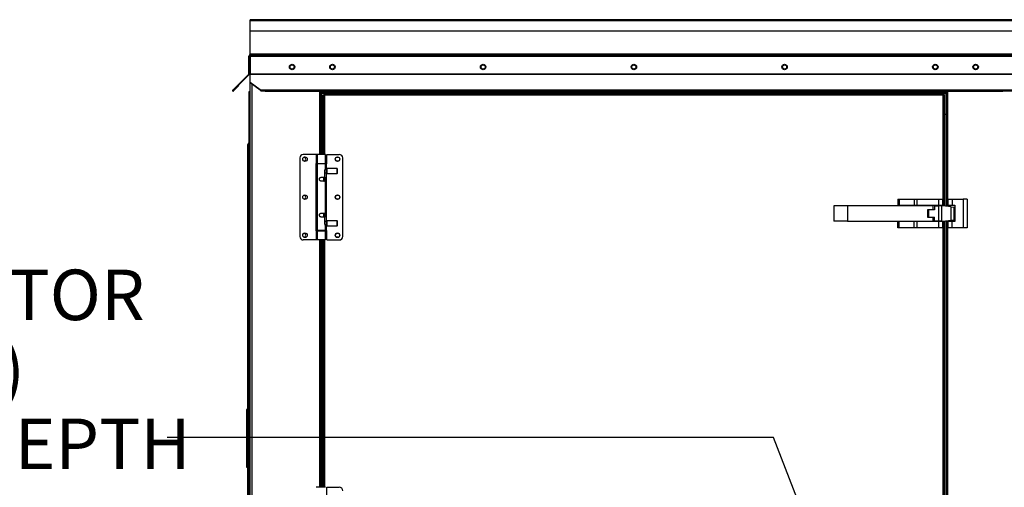
# Model space of a CAD drawing. Units: inches. Extents: x 0.1 to 10.9, y -0.1 to 8.5.
# Drawn here: x 6.6 to 8.2, y 4 to 4.8 of the extents above; entities that cross this region are included whole.
import ezdxf

# ---------------------------------------------------------------- set-up
doc = ezdxf.new("R2010")
doc.units = ezdxf.units.IN
doc.header["$MEASUREMENT"] = 0
doc.layers.add('FORMAT', color=7, linetype='Continuous')
doc.styles.add('SLDTEXTSTYLE0', font='TXT', dxfattribs={"width": 0.75})
doc.dimstyles.new('SLDDIMSTYLE0', dxfattribs={"dimtxt": 0.18, "dimasz": 0.0625, "dimexe": 0, "dimexo": 0.0625, "dimgap": 0, "dimtad": 0, "dimtih": 1, "dimtoh": 1, "dimdec": 0, "dimrnd": 1e-09, "dimzin": 0, "dimdsep": 46, "dimtxsty": 'Standard', "dimblk1": 'DOT', "dimblk2": 'DOT', "dimsah": 1, "dimcen": 0.09, "dimadec": 0, "dimazin": 0, "dimtfac": 0.0625, "dimtdec": 0, "dimtofl": 0, "dimtmove": 0, "dimatfit": 3, "dimldrblk": 'DOT', "dimfxl": 1, "dimfrac": 2, "dimtolj": 1, "dimtzin": 0, "dimarcsym": 0})

# ---------------------------------------------------------------- blocks, each defined once
blk = doc.blocks.new('SW_NOTE_0_13')
at = {"layer": 'FORMAT', "color": 0, "char_height": 0.083, "attachment_point": 1, "style": 'SLDTEXTSTYLE0'}
for s, insert in [('1" NPT SS EVAPORATOR', (-1.3066, 0.2756)), ("DRAIN (TRAP REQ'D)", (-1.3066, 0.1533)), ('4" MINIMUM TRAP DEPTH', (-1.3066, 0.0309))]:
    blk.add_mtext(s, dxfattribs=dict(at, insert=insert))
blk = doc.blocks.new('_Dot')
at = {"color": 0, "linetype": 'ByBlock', "lineweight": -2}
blk.add_line((-0.5, 0), (-1, 0), dxfattribs=at)
at = {"color": 0, "linetype": 'ByBlock', "const_width": 0.5}
blk.add_lwpolyline([(-0.25, 0, 1), (0.25, 0, 1)], format="xyb", close=True, dxfattribs=at)

msp = doc.modelspace()

# ---------------------------------------------------------------- linework, layer by layer
at = {"linetype": 'Continuous', "lineweight": 25}
for p, q in [((9.701102, 4.811118), (7.006995, 4.811118)), ((7.006995, 4.809154), (7.006995, 4.811118)), ((9.701102, 4.809154), (7.006995, 4.809154)), ((7.006995, 4.792404), (7.006995, 4.809154)), ((9.701102, 4.792404), (7.006995, 4.792404)), ((7.006995, 4.754297), (7.006995, 4.792404)), ((7.005888, 4.751225), (7.005031, 4.751225)), ((7.005031, 4.722386), (7.005031, 4.751225)), ((7.005888, 4.722386), (7.005888, 4.751225)), ((7.006745, 4.746154), (7.006745, 4.747011)), ((7.006745, 4.747011), (7.006797, 4.747011)), ((7.006745, 4.746154), (7.006745, 3.12397)), ((7.006745, 4.746154), (7.006797, 4.746154)), ((7.006797, 4.751225), (9.7013, 4.751225)), ((7.006797, 4.751225), (7.006797, 4.722386)), ((7.006995, 4.754297), (7.006995, 4.75319)), ((9.701102, 4.754297), (7.006995, 4.754297)), ((7.006995, 4.75319), (9.701102, 4.75319)), ((6.990434, 4.707331), (6.978463, 4.695359)), ((6.99104, 4.706724), (6.979069, 4.694753)), ((7.004707, 4.721603), (6.990434, 4.707331)), ((6.99104, 4.706724), (6.990434, 4.707331)), ((7.005313, 4.720997), (6.99104, 4.706724)), ((7.004707, 4.721603), (7.005313, 4.720997)), ((7.005031, 4.722386), (7.005888, 4.722386)), ((7.006797, 4.722386), (7.006797, 4.721603)), ((7.006797, 4.722386), (9.7013, 4.722386)), ((7.006797, 4.707885), (7.006797, 4.721603)), ((7.006797, 4.721603), (9.7013, 4.721603)), ((7.023727, 4.695914), (7.006797, 4.707885)), ((7.006797, 4.707279), (7.006797, 4.707885)), ((7.023727, 4.695307), (7.006797, 4.707279)), ((6.979069, 4.694753), (6.978463, 4.695359)), ((6.979168, 4.694654), (6.987982, 4.703468)), ((6.979168, 4.694654), (6.979774, 4.694048)), ((6.979774, 4.694048), (6.988589, 4.702862)), ((6.987982, 4.703468), (6.988589, 4.702862)), ((7.006745, 4.692476), (7.004636, 4.692476)), ((7.004636, 4.692476), (7.004636, 4.688258)), ((7.009566, 4.70532), (7.009566, 3.12397)), ((7.023727, 4.695914), (9.684371, 4.695914)), ((7.023727, 4.695307), (7.023727, 4.695914)), ((7.023959, 4.695258), (7.023727, 4.695307)), ((7.024422, 4.69433), (9.683675, 4.69433)), ((7.031424, 4.69433), (7.031424, 4.69344)), ((7.031424, 4.69344), (7.124281, 4.69344)), ((7.121031, 4.69344), (7.121031, 4.589753)), ((7.123852, 4.589753), (7.123852, 4.69344)), ((7.124281, 4.691475), (7.124281, 4.69344)), ((7.124281, 4.69344), (8.150299, 4.69344)), ((8.150299, 4.691475), (7.124281, 4.691475)), ((7.124281, 4.691475), (7.124281, 4.690368)), ((8.150299, 4.69344), (8.150299, 4.691475)), ((8.150299, 4.69344), (8.243156, 4.69344)), ((8.150299, 4.690368), (8.150299, 4.691475)), ((8.150727, 4.69344), (8.150727, 4.504679)), ((8.152691, 4.69344), (8.152691, 4.504443)), ((8.243156, 4.69344), (8.243156, 4.69433)), ((7.006745, 4.688258), (7.004636, 4.688258)), ((7.004636, 4.688258), (7.004636, 4.594051)), ((7.124281, 4.690368), (8.150299, 4.690368)), ((7.124281, 4.690368), (7.124281, 4.655761)), ((7.126343, 4.687199), (7.1272, 4.687199)), ((7.126343, 4.687199), (7.126343, 4.589753)), ((7.1272, 4.687498), (7.1272, 4.589753)), ((7.1272, 4.687498), (7.129165, 4.687199)), ((7.1272, 4.687498), (7.128058, 4.687498)), ((7.128058, 4.687498), (7.129165, 4.687199)), ((7.129084, 4.687498), (7.128058, 4.687498)), ((7.129165, 4.687199), (7.128866, 4.689163)), ((8.145714, 4.689163), (7.128866, 4.689163)), ((7.128866, 4.689163), (7.128866, 4.688306)), ((7.129165, 4.687199), (7.128866, 4.688306)), ((8.145415, 4.687199), (7.129165, 4.687199)), ((7.129165, 4.687199), (7.129165, 4.589753)), ((8.145714, 4.689163), (8.145415, 4.687199)), ((8.145714, 4.688306), (8.145415, 4.687199)), ((8.145415, 4.687199), (8.146522, 4.687498)), ((8.145415, 4.687199), (8.147379, 4.687498)), ((8.145415, 4.505317), (8.145415, 4.687199)), ((8.146522, 4.687498), (8.145495, 4.687498)), ((8.145714, 4.689163), (8.145714, 4.688306)), ((8.147379, 4.687498), (8.146522, 4.687498)), ((8.147379, 4.505081), (8.147379, 4.687498)), ((8.150299, 4.655761), (8.150299, 4.690368)), ((7.124281, 4.655761), (7.126343, 4.655761)), ((7.124959, 4.589753), (7.124959, 4.655761)), ((8.147379, 4.655761), (8.150299, 4.655761)), ((8.14962, 4.655761), (8.14962, 4.504812)), ((7.004636, 4.606113), (7.003176, 4.606113)), ((7.003176, 3.698259), (7.003176, 4.606113)), ((7.006745, 4.594051), (7.004636, 4.594051)), ((7.004636, 3.255468), (7.004636, 4.594051)), ((7.0887, 4.584129), (7.0887, 4.45477)), ((7.115213, 4.589753), (7.094325, 4.589753)), ((7.115213, 4.589753), (7.115213, 4.57499)), ((7.117173, 4.589753), (7.115213, 4.589753)), ((7.117173, 4.589753), (7.117173, 4.57499)), ((7.130531, 4.589753), (7.117173, 4.589753)), ((7.130531, 4.57499), (7.130531, 4.589753)), ((7.132992, 4.574427), (7.132992, 4.589753)), ((7.132992, 4.589753), (7.15338, 4.589753)), ((7.159004, 4.45477), (7.159004, 4.584129)), ((7.114713, 4.57499), (7.114713, 4.46391)), ((7.115213, 4.57499), (7.114713, 4.57499)), ((7.117173, 4.57499), (7.115213, 4.57499)), ((7.117173, 4.57499), (7.130531, 4.57499)), ((7.117173, 4.574427), (7.117173, 4.464472)), ((7.130531, 4.574427), (7.117173, 4.574427)), ((7.119634, 4.57499), (7.119634, 4.574427)), ((7.12807, 4.574427), (7.12807, 4.57499)), ((7.129165, 4.57499), (7.129165, 4.574427)), ((7.129734, 4.552141), (7.129734, 4.562335)), ((7.132289, 4.565147), (7.130375, 4.565147)), ((7.130531, 4.565471), (7.130531, 4.574427)), ((7.130531, 4.574427), (7.132491, 4.574427)), ((7.133554, 4.566413), (7.132289, 4.565147)), ((7.132289, 4.559523), (7.132289, 4.565147)), ((7.132491, 4.565349), (7.132491, 4.574427)), ((7.132491, 4.574427), (7.132992, 4.574427)), ((7.149865, 4.566413), (7.133554, 4.566413)), ((7.133554, 4.558257), (7.133554, 4.566413)), ((7.150568, 4.56571), (7.149865, 4.566413)), ((7.149865, 4.558257), (7.149865, 4.566413)), ((7.150568, 4.55896), (7.150568, 4.56571)), ((7.123852, 4.552141), (7.129734, 4.552141)), ((7.130531, 4.545814), (7.123852, 4.545814)), ((7.12807, 4.545814), (7.12807, 4.552141)), ((7.12807, 4.548977), (7.129734, 4.548977)), ((7.129734, 4.559523), (7.132289, 4.559523)), ((7.129734, 4.552141), (7.129734, 4.548977)), ((7.130531, 4.493086), (7.130531, 4.545814)), ((7.132289, 4.559523), (7.133554, 4.558257)), ((7.132491, 4.479579), (7.132491, 4.559321)), ((7.133554, 4.558257), (7.149865, 4.558257)), ((7.149865, 4.558257), (7.150568, 4.55896)), ((8.070986, 4.516163), (8.070986, 4.506127)), ((8.070986, 4.516163), (8.072942, 4.516163)), ((8.072942, 4.516163), (8.072942, 4.506127)), ((8.072942, 4.516163), (8.097923, 4.516163)), ((8.097923, 4.516163), (8.097923, 4.506127)), ((8.097923, 4.516163), (8.102645, 4.516163)), ((8.102645, 4.506127), (8.102645, 4.516163)), ((8.102645, 4.516163), (8.137879, 4.516163)), ((8.137879, 4.516163), (8.137879, 4.506127)), ((8.137879, 4.516163), (8.144558, 4.516163)), ((8.144558, 4.516163), (8.144558, 4.506127)), ((8.153522, 4.516163), (8.1602, 4.516163)), ((8.153522, 4.506127), (8.153522, 4.516163)), ((8.1602, 4.516163), (8.1602, 4.506127)), ((8.1602, 4.516163), (8.178093, 4.516163)), ((8.178093, 4.516163), (8.178093, 4.469306)), ((8.184772, 4.516163), (8.178093, 4.516163)), ((8.184772, 4.516163), (8.184772, 4.469306)), ((7.965987, 4.50541), (7.965987, 4.480059)), ((7.988343, 4.50541), (7.965987, 4.50541)), ((7.988343, 4.50541), (7.988343, 4.480059)), ((8.128951, 4.50541), (7.988343, 4.50541)), ((8.070986, 4.506127), (8.072942, 4.506127)), ((8.072942, 4.506127), (8.097923, 4.506127)), ((8.093486, 4.506127), (8.093486, 4.50541)), ((8.097923, 4.506127), (8.102645, 4.506127)), ((8.100165, 4.50541), (8.100165, 4.506127)), ((8.102645, 4.506127), (8.137879, 4.506127)), ((8.109897, 4.506127), (8.109897, 4.50541)), ((8.11679, 4.50541), (8.11679, 4.506127)), ((8.120022, 4.499413), (8.128951, 4.499413)), ((8.120022, 4.486056), (8.120022, 4.499413)), ((8.121506, 4.498809), (8.121506, 4.486666)), ((8.1312, 4.498809), (8.121506, 4.498809)), ((8.128951, 4.499413), (8.128951, 4.50541)), ((8.1312, 4.505416), (8.1312, 4.498809)), ((8.1312, 4.505416), (8.137879, 4.505416)), ((8.134433, 4.506127), (8.134433, 4.505416)), ((8.137879, 4.506127), (8.144558, 4.506127)), ((8.137879, 4.505416), (8.137879, 4.480059)), ((8.142601, 4.505416), (8.137879, 4.505416)), ((8.141325, 4.505416), (8.141325, 4.506127)), ((8.142601, 4.505416), (8.142601, 4.480059)), ((8.144593, 4.505416), (8.142601, 4.505416)), ((8.144558, 4.506127), (8.144558, 4.505416)), ((8.158761, 4.503714), (8.144593, 4.505416)), ((8.153522, 4.506127), (8.1602, 4.506127)), ((8.153522, 4.504343), (8.153522, 4.506127)), ((8.158761, 4.481761), (8.158761, 4.503714)), ((8.158761, 4.503714), (8.163483, 4.503146)), ((8.1602, 4.506127), (8.164665, 4.506127)), ((8.163483, 4.482328), (8.163483, 4.503146)), ((8.163483, 4.503146), (8.164665, 4.503004)), ((8.164665, 4.506127), (8.164665, 4.479341)), ((7.123852, 4.493086), (7.130531, 4.493086)), ((7.129734, 4.486759), (7.123852, 4.486759)), ((7.12807, 4.486759), (7.12807, 4.493086)), ((7.129734, 4.489922), (7.12807, 4.489922)), ((7.129734, 4.489922), (7.129734, 4.486759)), ((7.129734, 4.476565), (7.129734, 4.486759)), ((7.133554, 4.480642), (7.132289, 4.479377)), ((7.149865, 4.480642), (7.133554, 4.480642)), ((7.133554, 4.472487), (7.133554, 4.480642)), ((7.150568, 4.479939), (7.149865, 4.480642)), ((7.149865, 4.472487), (7.149865, 4.480642)), ((8.128951, 4.486056), (8.120022, 4.486056)), ((8.121506, 4.486666), (8.1312, 4.486666)), ((8.128951, 4.480059), (8.128951, 4.486056)), ((8.1312, 4.480059), (8.1312, 4.486666)), ((8.144593, 4.480059), (8.158761, 4.481761)), ((8.145415, 3.464651), (8.145415, 4.480157)), ((8.147379, 3.464415), (8.147379, 4.480393)), ((8.14962, 4.480663), (8.14962, 3.464145)), ((8.150727, 4.480796), (8.150727, 3.464012)), ((8.152691, 4.481031), (8.152691, 3.463776)), ((8.153522, 4.479341), (8.153522, 4.481131)), ((8.158761, 4.481761), (8.163483, 4.482328)), ((8.164665, 4.48247), (8.163483, 4.482328)), ((7.130531, 4.464472), (7.117173, 4.464472)), ((7.119634, 4.464472), (7.119634, 4.46391)), ((7.12807, 4.46391), (7.12807, 4.464472)), ((7.129165, 4.464472), (7.129165, 4.46391)), ((7.132289, 4.479377), (7.129734, 4.479377)), ((7.130375, 4.473752), (7.132289, 4.473752)), ((7.130531, 4.464472), (7.130531, 4.473428)), ((7.132491, 4.464472), (7.130531, 4.464472)), ((7.132289, 4.473752), (7.132289, 4.479377)), ((7.132289, 4.473752), (7.133554, 4.472487)), ((7.132491, 4.464472), (7.132491, 4.47355)), ((7.132992, 4.464472), (7.132491, 4.464472)), ((7.132992, 4.449146), (7.132992, 4.464472)), ((7.133554, 4.472487), (7.149865, 4.472487)), ((7.149865, 4.472487), (7.150568, 4.47319)), ((7.150568, 4.47319), (7.150568, 4.479939)), ((7.988343, 4.480059), (7.965987, 4.480059)), ((7.988343, 4.480059), (8.128951, 4.480059)), ((8.070986, 4.469306), (8.070986, 4.479341)), ((8.072942, 4.479341), (8.070986, 4.479341)), ((8.072942, 4.469306), (8.070986, 4.469306)), ((8.072942, 4.469306), (8.072942, 4.479341)), ((8.097923, 4.479341), (8.072942, 4.479341)), ((8.097923, 4.469306), (8.072942, 4.469306)), ((8.093486, 4.480059), (8.093486, 4.479341)), ((8.097923, 4.469306), (8.097923, 4.479341)), ((8.102645, 4.479341), (8.097923, 4.479341)), ((8.102645, 4.469306), (8.097923, 4.469306)), ((8.100165, 4.479341), (8.100165, 4.480059)), ((8.102645, 4.469306), (8.102645, 4.479341)), ((8.137879, 4.479341), (8.102645, 4.479341)), ((8.137879, 4.469306), (8.102645, 4.469306)), ((8.109897, 4.480059), (8.109897, 4.479341)), ((8.11679, 4.479341), (8.11679, 4.480059)), ((8.137879, 4.480059), (8.1312, 4.480059)), ((8.134433, 4.480059), (8.134433, 4.479341)), ((8.142601, 4.480059), (8.137879, 4.480059)), ((8.137879, 4.479341), (8.137879, 4.469306)), ((8.144558, 4.479341), (8.137879, 4.479341)), ((8.144558, 4.469306), (8.137879, 4.469306)), ((8.141325, 4.479341), (8.141325, 4.480059)), ((8.142601, 4.480059), (8.144593, 4.480059)), ((8.144558, 4.480059), (8.144558, 4.479341)), ((8.144558, 4.479341), (8.144558, 4.469306)), ((8.153522, 4.469306), (8.153522, 4.479341)), ((8.1602, 4.479341), (8.153522, 4.479341)), ((8.1602, 4.469306), (8.153522, 4.469306)), ((8.1602, 4.469306), (8.1602, 4.479341)), ((8.164665, 4.479341), (8.1602, 4.479341)), ((8.178093, 4.469306), (8.1602, 4.469306)), ((8.184772, 4.469306), (8.178093, 4.469306)), ((7.115213, 4.449146), (7.094325, 4.449146)), ((7.114713, 4.46391), (7.115213, 4.46391)), ((7.115213, 4.46391), (7.115213, 4.449146)), ((7.115213, 4.46391), (7.117173, 4.46391)), ((7.117173, 4.449146), (7.115213, 4.449146)), ((7.117173, 4.46391), (7.117173, 4.449146)), ((7.117173, 4.46391), (7.130531, 4.46391)), ((7.130531, 4.449146), (7.117173, 4.449146)), ((7.121031, 4.449146), (7.121031, 4.042705)), ((7.123852, 4.042705), (7.123852, 4.449146)), ((7.124959, 4.042705), (7.124959, 4.449146)), ((7.126343, 4.449146), (7.126343, 4.042705)), ((7.1272, 4.449146), (7.1272, 4.042705)), ((7.129165, 4.449146), (7.129165, 4.042705)), ((7.130531, 4.449146), (7.130531, 4.46391)), ((7.132992, 4.449146), (7.15338, 4.449146)), ((7.003176, 4.170336), (7.001033, 4.170336)), ((7.001033, 4.170336), (7.001033, 4.160023)), ((7.001033, 4.160023), (7.001033, 4.086363)), ((7.001033, 4.160023), (7.003176, 4.160023)), ((7.001033, 4.086363), (7.001033, 4.07605)), ((7.001033, 4.086363), (7.003176, 4.086363)), ((7.001033, 4.07605), (7.003176, 4.07605)), ((7.117173, 4.042705), (7.115213, 4.042705)), ((7.130531, 4.042705), (7.117173, 4.042705)), ((7.132992, 4.027379), (7.132992, 4.042705)), ((7.132992, 4.042705), (7.15338, 4.042705))]:
    msp.add_line(p, q, dxfattribs=at)
for centre, radius in [((7.075888, 4.73344), 0.004464), ((7.075888, 4.73344), 0.003393), ((7.142138, 4.73344), 0.004464), ((7.142138, 4.73344), 0.003393), ((7.389714, 4.73344), 0.004464), ((7.389714, 4.73344), 0.003393), ((7.63729, 4.73344), 0.004464), ((7.63729, 4.73344), 0.003393), ((7.884866, 4.73344), 0.004464), ((7.884866, 4.73344), 0.003393), ((8.132441, 4.73344), 0.004464), ((8.132441, 4.73344), 0.003393), ((8.198691, 4.73344), 0.004464), ((8.198691, 4.73344), 0.003393), ((7.097137, 4.58202), 0.00375), ((7.150568, 4.58202), 0.00375), ((7.150568, 4.58202), 0.003393), ((7.097137, 4.51945), 0.00375), ((7.150568, 4.51945), 0.00375), ((7.150568, 4.51945), 0.003393), ((7.097137, 4.456879), 0.00375), ((7.150568, 4.456879), 0.00375), ((7.150568, 4.45688), 0.003393)]:
    msp.add_circle(centre, radius, dxfattribs=at)
for centre, radius, start, end in [((7.003924, 4.722386), 0.001107, 315, 0), ((7.003924, 4.722386), 0.001964, 315, 0), ((7.094325, 4.584129), 0.005624, 90, 180), ((7.094905, 4.582008), 0.003393, 0, 81.065952), ((7.094905, 4.582008), 0.003393, 279.540702, 0), ((7.15338, 4.584129), 0.005624, 360, 90), ((7.094905, 4.519438), 0.003393, 0, 81.065917), ((7.094905, 4.519438), 0.003393, 279.540737, 0), ((7.094325, 4.45477), 0.005624, 180, 270), ((7.094905, 4.456868), 0.003393, 0, 81.065337), ((7.094905, 4.456868), 0.003393, 279.541312, 0), ((7.15338, 4.45477), 0.005624, 270, 0), ((7.15338, 4.037081), 0.005624, 360, 90)]:
    msp.add_arc(centre, radius, start, end, dxfattribs=at)
for points in [[(7.006995, 4.75319), (7.006738, 4.75316), (7.006223, 4.753101), (7.005574, 4.752647), (7.005119, 4.751998), (7.00506, 4.751483), (7.005031, 4.751225)], [(7.006797, 4.751225), (7.006814, 4.751483), (7.006847, 4.751998), (7.006896, 4.752647), (7.006946, 4.753101), (7.006979, 4.75316), (7.006995, 4.75319)], [(6.978463, 4.695359), (6.978387, 4.695264), (6.978235, 4.695072), (6.978168, 4.694702), (6.978239, 4.69434), (6.978446, 4.694031), (6.978755, 4.693824), (6.979117, 4.693753), (6.979487, 4.69382), (6.979679, 4.693972), (6.979774, 4.694048)], [(6.979069, 4.694753), (6.97906, 4.694712), (6.979044, 4.694629), (6.979127, 4.694646), (6.979168, 4.694654)], [(7.024422, 4.69433), (7.024384, 4.694344), (7.024306, 4.694372), (7.02419, 4.694587), (7.024075, 4.694893), (7.023959, 4.695257), (7.023843, 4.695626), (7.023765, 4.695818), (7.023727, 4.695914)]]:
    msp.add_open_spline(points, degree=3, dxfattribs=at)
for points, knots in [([(7.006872, 4.752308), (7.00677, 4.752295), (7.006523, 4.752263), (7.006194, 4.752025), (7.005938, 4.751661), (7.005905, 4.751371), (7.005888, 4.751225)], [0, 0, 0, 0, 0.191414559, 0.460943039, 0.73047152, 1, 1, 1, 1]), ([(7.004636, 4.607833), (7.004514, 4.607816), (7.00416, 4.607766), (7.003671, 4.607399), (7.003256, 4.606815), (7.003203, 4.606347), (7.003176, 4.606113)], [0, 0, 0, 0, 0.14889062, 0.43259374, 0.71629687, 1, 1, 1, 1]), ([(7.003176, 4.606113), (7.003203, 4.606071), (7.003256, 4.605988), (7.003671, 4.605864), (7.00416, 4.605759), (7.004514, 4.605696), (7.004636, 4.605675)], [0, 0, 0, 0, 0.28370313, 0.56740626, 0.85110938, 1, 1, 1, 1]), ([(7.129734, 4.562335), (7.129751, 4.562668), (7.129785, 4.563332), (7.130019, 4.564232), (7.130284, 4.564961), (7.130499, 4.565433), (7.130513, 4.56546), (7.130518, 4.565471)], [0, 0, 0, 0, 0.197932249, 0.395280925, 0.607180001, 0.831355378, 1, 1, 1, 1]), ([(7.123852, 4.545814), (7.123517, 4.545845), (7.122847, 4.545908), (7.121945, 4.546391), (7.121213, 4.547126), (7.120746, 4.548101), (7.120639, 4.549165), (7.120861, 4.550146), (7.121355, 4.551005), (7.122128, 4.5517), (7.123023, 4.552088), (7.123625, 4.552126), (7.123852, 4.552141)], [0, 0, 0, 0, 0.09961776, 0.19902231, 0.30402117, 0.41602669, 0.52154859, 0.61611288, 0.71295532, 0.82066487, 0.93231735, 1, 1, 1, 1]), ([(7.12807, 4.54635), (7.128095, 4.546309), (7.128191, 4.546153), (7.128359, 4.545905), (7.128398, 4.545849), (7.128422, 4.545814)], [0, 0, 0, 0, 0.11581386, 0.44821466, 1, 1, 1, 1]), ([(7.129734, 4.548977), (7.129751, 4.548645), (7.129786, 4.54798), (7.130018, 4.547081), (7.130286, 4.546349), (7.130495, 4.545889), (7.13052, 4.545836), (7.130531, 4.545814)], [0, 0, 0, 0, 0.197800709, 0.395018233, 0.606776487, 0.830802884, 1, 1, 1, 1]), ([(7.123852, 4.486759), (7.123517, 4.48679), (7.122847, 4.486852), (7.121945, 4.487336), (7.121213, 4.488071), (7.120746, 4.489046), (7.120639, 4.49011), (7.120861, 4.491091), (7.121355, 4.49195), (7.122128, 4.492645), (7.123023, 4.493032), (7.123625, 4.493071), (7.123852, 4.493086)], [0, 0, 0, 0, 0.09961776, 0.19902231, 0.30402117, 0.41602669, 0.52154859, 0.61611288, 0.71295532, 0.82066487, 0.93231735, 1, 1, 1, 1]), ([(7.128422, 4.493086), (7.128401, 4.493054), (7.12836, 4.49299), (7.128187, 4.492755), (7.128072, 4.492555), (7.12807, 4.492552)], [0, 0, 0, 0, 0.49665596, 0.99154559, 1, 1, 1, 1]), ([(7.130531, 4.493086), (7.130516, 4.493055), (7.130486, 4.492992), (7.13027, 4.492509), (7.130003, 4.491774), (7.129775, 4.490863), (7.129747, 4.490204), (7.129734, 4.489922)], [0, 0, 0, 0, 0.19921537, 0.39800436, 0.60798083, 0.83196921, 1, 1, 1, 1]), ([(7.130518, 4.473428), (7.130522, 4.47342), (7.130546, 4.47337), (7.130441, 4.47359), (7.130233, 4.47407), (7.130005, 4.474716), (7.129851, 4.475355), (7.129756, 4.475925), (7.129742, 4.476341), (7.129734, 4.476565)], [0, 0, 0, 0, 0.040742186, 0.233521826, 0.429276773, 0.642134825, 0.752631626, 0.866841594, 1, 1, 1, 1])]:
    msp.add_open_spline(points, degree=3, knots=knots, dxfattribs=at)

# ---------------------------------------------------------------- block references
at = {"layer": 'FORMAT'}
msp.add_blockref('SW_NOTE_0_13', (6.870554, 4.1248), dxfattribs=at)

# ---------------------------------------------------------------- leaders
msp.add_leader([(8.174537, 3.330621), (7.866789, 4.1248), (6.870554, 4.1248)], dimstyle='SLDDIMSTYLE0', dxfattribs=at)

doc.saveas('drawing.dxf')
